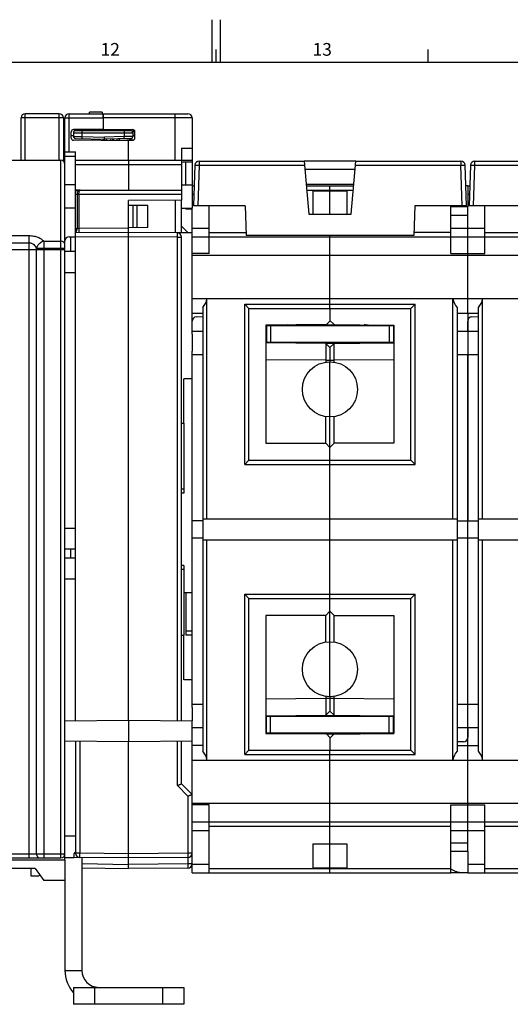
# Model space of a CAD drawing. Units: millimetres. Extents: x 0 to 1189, y 0 to 841.
# Drawn here: x 548 to 664, y 609 to 841 of the extents above; entities that cross this region are included whole.
import ezdxf

# ---------------------------------------------------------------- set-up
doc = ezdxf.new("R2010")
doc.units = ezdxf.units.MM
doc.header["$LTSCALE"] = 65.395
doc.layers.get('0').update_dxf_attribs({"linetype": 'CONTINUOUS'})
for name, color, linetype in [('08_DRAFTS', 7, 'CONTINUOUS'), ('09_ROUNDS', 7, 'CONTINUOUS'), ('10_CHAMFER', 7, 'CONTINUOUS')]:
    doc.layers.add(name, color=color, linetype=linetype)
doc.styles.add('TEXTSTYLE_2', font='helveticaneue_medium.ttf')

msp = doc.modelspace()

# ---------------------------------------------------------------- linework, layer by layer
at = {"color": 7, "linetype": 'Continuous'}
for p, q in [((593.5, 831), (593.5, 841)), ((595.5, 831), (595.5, 841)), ((594.5, 831), (594.5, 834)), ((644.5, 831), (644.5, 834)), ((10, 831), (1179, 831)), ((549.457, 818.87), (552.457, 818.87)), ((552.457, 818.84), (552.457, 818.87)), ((561.317, 807.84), (561.317, 809.834)), ((558.817, 807.84), (558.457, 807.84)), ((561.317, 802.09), (558.817, 802.09)), ((586.317, 802.09), (588.817, 802.09)), ((588.817, 802.09), (588.817, 796.59)), ((653.817, 801.84), (653.351, 801.84)), ((653.817, 801.84), (653.817, 796.84)), ((617.317, 800.668), (617.317, 795.14)), ((617.317, 800.668), (625.317, 800.668)), ((621.317, 795.14), (621.317, 800.668)), ((625.317, 800.668), (625.317, 795.14)), ((561.317, 796.59), (558.817, 796.59)), ((586.317, 796.59), (588.817, 796.59)), ((587.317, 796.59), (587.317, 796.34)), ((588.817, 796.34), (587.317, 796.34)), ((653.817, 796.84), (649.817, 796.84)), ((621.317, 775.237), (621.317, 789.84)), ((588.817, 785.442), (783.817, 785.442)), ((602.217, 737.14), (602.217, 772.94)), ((602.217, 772.94), (640.417, 772.94)), ((640.417, 737.14), (640.417, 772.94)), ((653.817, 771.84), (653.817, 722.84)), ((588.817, 767.59), (591.317, 767.59)), ((588.817, 766.833), (588.817, 762.846)), ((651.317, 767.59), (656.317, 767.59)), ((588.817, 762.09), (591.317, 762.09)), ((651.317, 762.09), (656.317, 762.09)), ((621.317, 747.34), (621.317, 760.34)), ((586.817, 745.84), (586.817, 729.34)), ((602.217, 737.14), (640.417, 737.14)), ((586.817, 730.34), (586.317, 730.34)), ((586.817, 729.34), (586.317, 729.34)), ((591.317, 723.34), (591.317, 718.34)), ((621.317, 718.34), (621.317, 723.34)), ((651.317, 723.34), (651.317, 718.34)), ((656.317, 723.34), (656.317, 718.34)), ((588.817, 685.34), (588.817, 718.84)), ((653.817, 669.84), (653.817, 718.84)), ((561.317, 716.14), (558.817, 716.14)), ((561.317, 714.04), (558.817, 714.04)), ((586.817, 712.34), (586.317, 712.34)), ((586.817, 711.34), (586.317, 711.34)), ((586.817, 712.34), (586.817, 695.84)), ((602.217, 704.54), (640.417, 704.54)), ((602.217, 668.74), (602.217, 704.54)), ((640.417, 668.74), (640.417, 704.54)), ((621.317, 681.34), (621.317, 694.34)), ((588.817, 679.59), (591.317, 679.59)), ((588.817, 678.833), (588.817, 675.709)), ((651.317, 679.59), (656.317, 679.59)), ((588.817, 674.09), (591.317, 674.09)), ((651.317, 674.09), (656.317, 674.09)), ((602.217, 668.74), (640.417, 668.74)), ((621.317, 651.84), (621.317, 666.442)), ((588.817, 656.237), (783.817, 656.237)), ((617.317, 646.668), (625.317, 646.668)), ((617.317, 646.668), (617.317, 641.011)), ((621.317, 641.011), (621.317, 646.668)), ((625.317, 646.668), (625.317, 641.011)), ((560.967, 643.34), (558.817, 643.34)), ((653.817, 644.84), (649.817, 644.84)), ((653.817, 644.84), (653.817, 639.84)), ((550.817, 639.04), (550.817, 640.84)), ((558.817, 642.84), (558.817, 638.04)), ((617.317, 641.011), (625.317, 641.011)), ((552.567, 639.04), (550.817, 639.04)), ((552.88, 639.352), (552.567, 639.04)), ((653.817, 639.84), (649.817, 639.84)), ((558.817, 616.84), (562.817, 616.84)), ((565.336, 613.124), (565.223, 612.84))]:
    msp.add_line(p, q, dxfattribs=at)
for centre, radius, start, end in [((611.317, 765.014), 4, 90.5, 101.54064), ((629.317, 763.032), 6, 77.61382, 89.5), ((611.317, 676.665), 4, 258.45936, 269.5), ((629.317, 678.647), 6, 270.5, 282.38618), ((566.817, 616.84), 4, 180, 270)]:
    msp.add_arc(centre, radius, start, end, dxfattribs=at)
at = {"color": 3, "linetype": 'Continuous'}
msp.add_arc((566.817, 616.84), 8, 180, 221.3883, dxfattribs=at)
at = {"color": 7, "linetype": 'Continuous'}
msp.add_open_spline([(652.289, 639.84), (652.198, 639.84), (652.009, 639.855), (651.722, 639.914), (651.423, 640.001), (651.003, 640.153), (650.463, 640.39), (650.036, 640.605), (649.817, 640.719)], degree=3, knots=[0, 0, 0, 0, 0.1032837, 0.214212, 0.3322863, 0.4566657, 0.7207244, 1, 1, 1, 1], dxfattribs=at)
at = {"layer": '08_DRAFTS', "color": 7, "linetype": 'Continuous'}
for p, q in [((567.81, 817.64), (567.817, 817.64)), ((567.817, 817.84), (567.817, 815.155)), ((560.817, 815.085), (560.817, 815.094)), ((573.817, 814.99), (567.817, 814.99)), ((573.817, 814.84), (573.817, 815.103)), ((567.817, 812.524), (567.817, 812.845)), ((573.817, 807.84), (573.817, 812.684)), ((586.317, 810.72), (588.817, 810.742)), ((586.317, 810.72), (586.317, 807.84)), ((588.817, 810.742), (588.817, 807.892)), ((586.317, 807.87), (588.817, 807.892)), ((587.317, 802.09), (587.317, 807.34)), ((627.411, 807.64), (615.224, 807.64)), ((627.236, 805.64), (615.399, 805.64)), ((626.93, 802.14), (615.705, 802.14)), ((561.317, 800.509), (561.317, 800.84)), ((561.961, 800.84), (561.317, 800.84)), ((586.317, 798.449), (573.817, 798.34)), ((578.367, 797.186), (573.817, 797.226)), ((574.868, 791.962), (574.868, 797.217)), ((575.868, 791.971), (575.868, 797.208)), ((578.367, 791.993), (578.367, 797.186)), ((584.817, 798.436), (584.817, 790.744)), ((586.317, 790.73), (586.317, 798.449)), ((601.317, 797.14), (601.562, 790.14)), ((641.317, 797.14), (641.073, 790.14)), ((616.317, 795.14), (626.317, 795.14)), ((578.367, 791.993), (573.817, 791.953)), ((588.817, 790.709), (585.326, 790.739)), ((588.817, 789.363), (588.817, 790.709)), ((641.073, 790.14), (601.562, 790.14)), ((588.817, 766.833), (588.817, 772.293)), ((620.472, 769.094), (606.217, 768.97)), ((606.217, 768.97), (606.217, 741.14)), ((610.517, 768.89), (610.517, 769.008)), ((621.317, 769.94), (620.472, 769.094)), ((636.417, 768.97), (636.417, 741.14)), ((610.517, 764.771), (610.517, 764.89)), ((588.817, 756.34), (588.817, 762.846)), ((586.817, 745.84), (586.817, 756.34)), ((588.817, 756.34), (586.817, 756.34)), ((586.317, 745.84), (586.817, 745.84)), ((588.817, 705.892), (586.817, 705.874)), ((587.317, 705.879), (587.317, 695.879)), ((606.217, 700.54), (606.217, 672.709)), ((636.417, 700.54), (636.417, 672.709)), ((588.817, 696.84), (587.317, 696.84)), ((586.317, 695.84), (586.817, 695.84)), ((586.817, 685.34), (586.817, 695.84)), ((588.817, 695.892), (587.317, 695.879)), ((588.817, 685.34), (586.817, 685.34)), ((588.817, 678.833), (588.817, 685.34)), ((558.817, 675.709), (573.817, 675.84)), ((573.817, 675.84), (588.817, 675.709)), ((573.817, 675.84), (573.817, 670.84)), ((588.817, 669.386), (588.817, 675.709)), ((632.117, 676.79), (632.117, 676.908)), ((558.817, 670.97), (573.817, 670.84)), ((573.817, 670.84), (588.817, 670.97)), ((606.217, 672.709), (620.472, 672.585)), ((620.472, 672.585), (621.317, 671.74)), ((632.117, 672.671), (632.117, 672.79)), ((558.817, 642.84), (435.717, 642.84))]:
    msp.add_line(p, q, dxfattribs=at)
at = {"layer": '09_ROUNDS', "color": 7, "linetype": 'Continuous'}
for p, q in [((548.457, 807.84), (548.457, 817.84)), ((558.457, 817.84), (548.457, 817.84)), ((549.457, 807.84), (549.457, 818.87)), ((557.457, 818.84), (549.457, 818.84)), ((557.457, 807.84), (557.457, 818.84)), ((558.457, 817.84), (558.457, 807.607)), ((558.817, 642.84), (558.817, 817.84)), ((559.817, 809.834), (559.817, 818.84)), ((559.817, 818.84), (587.817, 818.84)), ((559.817, 817.874), (567.808, 817.874)), ((567.617, 819.193), (564.617, 819.193)), ((567.617, 819.193), (567.617, 818.84)), ((567.8, 818.84), (567.817, 816.84)), ((567.817, 817.84), (567.809, 818.84)), ((567.817, 817.79), (567.809, 817.79)), ((584.817, 817.874), (567.817, 817.874)), ((584.817, 807.84), (584.817, 818.84)), ((588.817, 817.84), (588.817, 810.742)), ((567.817, 815.155), (560.813, 815.094)), ((560.817, 815.085), (567.817, 815.024)), ((566.826, 815.033), (566.826, 814.84)), ((567.817, 815.155), (574.822, 815.094)), ((567.817, 815.024), (567.817, 814.84)), ((574.562, 814.775), (575.186, 814.931)), ((560.317, 813.085), (560.317, 814.594)), ((560.817, 813.594), (560.317, 813.59)), ((573.817, 812.472), (560.813, 812.585)), ((560.817, 814.34), (560.817, 813.458)), ((560.817, 814.34), (574.817, 814.34)), ((560.817, 813.458), (562.817, 813.432)), ((561.309, 812.958), (568.627, 812.831)), ((561.317, 814.84), (574.317, 814.84)), ((562.817, 813.432), (562.809, 812.932)), ((562.817, 814.84), (562.817, 813.432)), ((562.817, 813.432), (568.117, 813.34)), ((572.817, 813.422), (568.117, 813.34)), ((568.117, 812.521), (568.117, 813.34)), ((574.326, 812.948), (568.117, 812.84)), ((570.117, 812.504), (570.117, 812.874)), ((571.117, 812.495), (571.117, 812.892)), ((571.6, 812.606), (575.169, 812.731)), ((571.617, 812.901), (571.617, 812.607)), ((572.817, 814.84), (572.817, 813.422)), ((574.817, 813.448), (572.817, 813.422)), ((572.826, 812.922), (572.817, 813.422)), ((573.817, 812.576), (574.822, 812.585)), ((574.117, 812.944), (574.117, 812.694)), ((575.317, 814.59), (574.749, 814.59)), ((574.817, 814.34), (574.817, 813.448)), ((575.317, 813.624), (574.817, 813.624)), ((575.317, 813.085), (575.317, 814.594)), ((558.817, 809.834), (561.317, 809.834)), ((558.817, 808.834), (561.317, 808.834)), ((380.917, 807.84), (557.817, 807.84)), ((557.817, 643.34), (557.817, 807.84)), ((561.317, 800.84), (561.317, 807.84)), ((561.317, 807.84), (586.317, 807.84)), ((561.317, 806.874), (586.317, 806.874)), ((573.817, 807.84), (573.817, 800.84)), ((586.317, 807.84), (586.317, 798.449)), ((589.453, 806.674), (589.12, 797.14)), ((590.452, 806.674), (590.119, 797.14)), ((590.452, 807.64), (590.452, 806.674)), ((590.452, 807.64), (615.224, 807.64)), ((590.452, 806.674), (615.308, 806.674)), ((615.224, 807.64), (616.317, 795.14)), ((626.317, 795.14), (627.411, 807.64)), ((627.326, 806.674), (652.183, 806.674)), ((627.411, 807.64), (652.183, 807.64)), ((652.183, 807.64), (652.183, 806.674)), ((652.515, 797.14), (652.183, 806.674)), ((653.515, 797.14), (653.182, 806.674)), ((654.453, 806.674), (654.12, 797.14)), ((655.452, 806.674), (655.119, 797.14)), ((655.452, 807.64), (655.452, 806.674)), ((655.452, 807.64), (680.224, 807.64)), ((655.452, 806.674), (680.308, 806.674)), ((588.817, 801.84), (589.284, 801.84)), ((615.731, 801.84), (626.903, 801.84)), ((621.317, 800.668), (621.317, 801.84)), ((653.817, 801.84), (654.284, 801.84)), ((561.317, 675.73), (561.317, 800.509)), ((561.317, 799.84), (586.317, 799.84)), ((561.673, 799.84), (561.673, 791.726)), ((561.961, 800.84), (586.317, 800.84)), ((562.106, 799.84), (562.106, 791.737)), ((588.817, 799.84), (589.214, 799.84)), ((615.819, 800.84), (626.816, 800.84)), ((653.817, 799.84), (654.214, 799.84)), ((573.817, 675.84), (573.817, 798.34)), ((588.817, 790.709), (588.817, 796.59)), ((601.317, 797.14), (589.12, 797.14)), ((592.817, 785.84), (592.817, 797.14)), ((653.515, 797.14), (641.317, 797.14)), ((649.817, 785.84), (649.817, 797.14)), ((653.817, 771.84), (653.817, 796.84)), ((666.317, 797.14), (654.12, 797.14)), ((657.817, 785.84), (657.817, 797.14)), ((653.817, 794.84), (649.817, 794.84)), ((561.673, 791.726), (561.317, 791.723)), ((562.106, 791.737), (561.673, 791.726)), ((573.817, 791.84), (562.106, 791.737)), ((562.106, 791.737), (562.115, 790.737)), ((588.817, 791.84), (592.817, 791.84)), ((649.817, 791.84), (657.817, 791.84)), ((411.181, 790.086), (550.353, 790.086)), ((550.353, 643.34), (550.353, 790.086)), ((559.817, 789.84), (560.136, 789.84)), ((573.817, 790.84), (561.317, 790.73)), ((573.817, 789.84), (561.317, 789.73)), ((585.326, 790.739), (573.817, 790.84)), ((585.326, 789.739), (573.817, 789.84)), ((585.326, 675.739), (585.326, 789.739)), ((585.326, 789.739), (586.317, 789.739)), ((586.317, 675.73), (586.317, 789.739)), ((588.817, 789.84), (783.817, 789.84)), ((588.817, 772.293), (588.817, 789.363)), ((592.817, 790.84), (601.537, 790.84)), ((621.317, 789.84), (621.317, 790.14)), ((649.817, 790.84), (641.097, 790.84)), ((657.817, 790.84), (666.537, 790.84)), ((411.181, 788.393), (550.353, 788.393)), ((552.085, 644.34), (552.085, 787.106)), ((552.085, 787.106), (558.817, 787.106)), ((553.817, 788.776), (553.817, 643.34)), ((553.817, 788.776), (557.817, 788.776)), ((380.917, 786.827), (558.817, 786.827)), ((411.267, 786.84), (558.817, 786.84)), ((592.817, 785.84), (588.817, 785.84)), ((649.817, 785.84), (657.817, 785.84)), ((588.817, 775.237), (783.817, 775.237)), ((591.317, 773.143), (591.317, 723.34)), ((592.317, 723.34), (592.317, 775.237)), ((601.217, 736.14), (601.217, 773.94)), ((602.217, 772.94), (601.217, 773.94)), ((601.217, 773.94), (641.417, 773.94)), ((621.317, 772.94), (621.317, 775.237)), ((640.417, 772.94), (641.417, 773.94)), ((641.417, 736.14), (641.417, 773.94)), ((650.317, 723.34), (650.317, 775.237)), ((651.317, 773.143), (651.317, 723.34)), ((656.317, 773.143), (656.317, 723.34)), ((657.317, 723.34), (657.317, 775.237)), ((588.817, 771.84), (591.317, 771.84)), ((589.782, 770.924), (591.317, 770.978)), ((651.317, 771.84), (656.317, 771.84)), ((654.782, 770.924), (656.317, 770.978)), ((606.217, 768.89), (636.417, 768.89)), ((606.317, 768.89), (606.317, 764.89)), ((607.317, 768.89), (607.317, 764.89)), ((611.817, 769.019), (611.817, 768.89)), ((632.117, 768.89), (632.117, 769.008)), ((633.117, 768.89), (633.117, 768.999)), ((635.317, 768.89), (635.317, 764.89)), ((636.317, 768.89), (636.317, 764.89)), ((653.817, 767.59), (653.817, 769.925)), ((636.417, 764.89), (606.217, 764.89)), ((614.28, 764.84), (617.617, 764.84)), ((614.817, 764.84), (614.817, 764.734)), ((614.85, 764.89), (614.85, 764.84)), ((615.195, 764.84), (615.195, 764.89)), ((615.197, 764.84), (615.197, 764.89)), ((615.317, 764.89), (615.317, 764.84)), ((615.817, 764.725), (615.817, 764.84)), ((617.617, 764.84), (617.617, 764.709)), ((617.817, 764.89), (617.817, 764.708)), ((624.817, 764.89), (624.817, 764.708)), ((625.017, 764.709), (625.017, 764.84)), ((625.017, 764.84), (628.354, 764.84)), ((626.817, 764.84), (626.817, 764.725)), ((627.317, 764.89), (627.317, 764.84)), ((627.437, 764.89), (627.437, 764.84)), ((627.44, 764.89), (627.44, 764.84)), ((627.784, 764.84), (627.784, 764.89)), ((627.817, 764.734), (627.817, 764.84)), ((632.117, 764.771), (632.117, 764.89)), ((633.117, 764.78), (633.117, 764.89)), ((653.817, 679.59), (653.817, 762.09)), ((588.817, 718.84), (588.817, 756.34)), ((602.217, 737.14), (601.217, 736.14)), ((601.217, 736.14), (641.417, 736.14)), ((621.317, 723.34), (621.317, 737.14)), ((640.417, 737.14), (641.417, 736.14)), ((591.317, 722.84), (588.817, 722.84)), ((651.317, 722.84), (656.317, 722.84)), ((588.817, 718.84), (591.317, 718.84)), ((591.317, 718.34), (591.317, 668.536)), ((592.317, 666.442), (592.317, 718.34)), ((621.317, 704.54), (621.317, 718.34)), ((650.317, 666.442), (650.317, 718.34)), ((651.317, 718.84), (656.317, 718.84)), ((651.317, 718.34), (651.317, 668.536)), ((656.317, 718.34), (656.317, 668.536)), ((657.317, 666.442), (657.317, 718.34)), ((601.217, 705.54), (641.417, 705.54)), ((601.217, 667.74), (601.217, 705.54)), ((602.217, 704.54), (601.217, 705.54)), ((640.417, 704.54), (641.417, 705.54)), ((641.417, 667.74), (641.417, 705.54)), ((606.217, 676.79), (636.417, 676.79)), ((606.317, 672.79), (606.317, 676.79)), ((607.317, 672.79), (607.317, 676.79)), ((609.517, 676.899), (609.517, 676.79)), ((610.517, 676.908), (610.517, 676.79)), ((617.617, 676.84), (614.28, 676.84)), ((614.85, 676.84), (614.85, 676.79)), ((615.074, 676.947), (615.071, 676.84)), ((615.195, 676.79), (615.195, 676.84)), ((615.197, 676.79), (615.197, 676.84)), ((615.317, 676.79), (615.317, 676.84)), ((616.036, 676.84), (616.044, 676.956)), ((617.617, 676.84), (617.617, 676.97)), ((617.817, 676.79), (617.817, 676.971)), ((624.817, 676.79), (624.817, 676.971)), ((625.017, 676.84), (625.017, 676.97)), ((628.354, 676.84), (625.017, 676.84)), ((626.59, 676.956), (626.598, 676.84)), ((627.317, 676.79), (627.317, 676.84)), ((627.437, 676.84), (627.437, 676.79)), ((627.44, 676.84), (627.44, 676.79)), ((627.564, 676.84), (627.56, 676.947)), ((627.784, 676.79), (627.784, 676.84)), ((635.317, 672.79), (635.317, 676.79)), ((636.317, 672.79), (636.317, 676.79)), ((653.817, 674.09), (653.817, 671.754)), ((561.317, 670.949), (561.317, 644.44)), ((586.317, 660.84), (586.317, 670.949)), ((636.417, 672.79), (606.217, 672.79)), ((609.517, 672.79), (609.517, 672.68)), ((610.517, 672.79), (610.517, 672.671)), ((611.817, 672.66), (611.817, 672.79)), ((562.309, 670.94), (562.309, 644.44)), ((573.817, 640.84), (573.817, 670.84)), ((585.326, 660.425), (585.326, 670.94)), ((591.317, 669.84), (588.817, 669.84)), ((588.817, 639.84), (588.817, 669.386)), ((602.217, 668.74), (601.217, 667.74)), ((621.317, 666.442), (621.317, 668.74)), ((640.417, 668.74), (641.417, 667.74)), ((652.852, 670.755), (651.317, 670.701)), ((651.317, 669.84), (656.317, 669.84)), ((653.817, 644.84), (653.817, 669.84)), ((588.817, 666.442), (783.817, 666.442)), ((601.217, 667.74), (641.417, 667.74)), ((585.326, 660.425), (587.826, 657.925)), ((586.317, 660.84), (588.817, 658.34)), ((587.826, 657.925), (587.826, 644.462)), ((592.817, 655.84), (588.817, 655.84)), ((592.817, 639.84), (592.817, 655.84)), ((649.817, 655.84), (657.817, 655.84)), ((649.817, 639.84), (649.817, 655.84)), ((657.817, 639.84), (657.817, 655.84)), ((588.817, 651.84), (783.817, 651.84)), ((592.817, 650.84), (649.817, 650.84)), ((621.317, 646.668), (621.317, 651.84)), ((657.817, 650.84), (714.817, 650.84)), ((588.817, 649.84), (592.817, 649.84)), ((649.817, 649.84), (657.817, 649.84)), ((653.817, 646.84), (649.817, 646.84)), ((411.267, 644.34), (558.817, 644.34)), ((411.267, 643.34), (557.817, 643.34)), ((573.817, 643.34), (560.967, 643.452)), ((562.309, 644.44), (561.317, 644.44)), ((573.817, 644.339), (562.309, 644.44)), ((562.817, 643.436), (562.817, 616.84)), ((587.826, 644.462), (573.817, 644.339)), ((587.826, 643.462), (573.817, 643.34)), ((588.817, 644.462), (587.826, 644.462)), ((587.826, 643.462), (587.826, 641.962)), ((562.817, 642.031), (573.817, 641.839)), ((562.817, 641.032), (573.817, 640.84)), ((587.826, 641.962), (573.817, 641.839)), ((587.826, 640.962), (573.817, 640.84)), ((588.817, 641.962), (587.826, 641.962)), ((592.817, 641.84), (588.817, 641.84)), ((592.817, 640.84), (649.817, 640.84)), ((621.317, 639.84), (621.317, 641.011)), ((657.817, 641.84), (653.817, 641.84)), ((657.817, 640.84), (714.817, 640.84)), ((588.817, 639.84), (649.817, 639.84)), ((653.817, 639.84), (714.817, 639.84)), ((560.817, 612.84), (586.817, 612.84)), ((560.817, 612.84), (560.817, 608.84)), ((565.817, 612.84), (565.817, 608.84)), ((581.817, 612.84), (581.817, 608.84)), ((586.817, 612.84), (586.817, 608.84))]:
    msp.add_line(p, q, dxfattribs=at)
at = {"layer": '09_ROUNDS', "color": 3, "linetype": 'Continuous'}
for p, q in [((564.617, 818.84), (564.617, 819.193)), ((558.817, 638.04), (558.817, 616.84)), ((586.817, 608.84), (560.817, 608.84))]:
    msp.add_line(p, q, dxfattribs=at)
at = {"layer": '09_ROUNDS', "color": 7, "linetype": 'Continuous'}
for centre, radius, start, end in [((549.457, 817.84), 1, 90, 180), ((557.457, 817.84), 1, 0, 90), ((559.817, 817.84), 1, 90, 180), ((587.817, 817.84), 1, 0, 90), ((560.817, 814.594), 0.5, 90.5, 180), ((574.817, 814.594), 0.5, 0, 89.5), ((560.817, 813.085), 0.5, 180, 269.5), ((561.317, 814.34), 0.5, 90, 180), ((561.317, 813.458), 0.5, 180, 269), ((571.617, 812.09), 1.5, 148.22555, 163.9631), ((571.617, 812.107), 0.5, 92, 129.27651), ((574.317, 814.34), 0.5, 0, 90), ((574.317, 813.448), 0.5, 271, 360), ((574.817, 813.085), 0.5, 270.5, 360), ((557.817, 806.84), 1, 0, 90), ((590.452, 806.64), 1, 90, 178), ((652.183, 806.64), 1, 2, 90), ((655.452, 806.64), 1, 90, 178), ((559.817, 788.84), 1, 90, 180), ((585.317, 789.739), 1, 0, 89.5), ((589.817, 769.925), 1, 92, 180), ((654.817, 769.925), 1, 92, 180), ((614.817, 761.89), 3, 90, 107.9397), ((617.617, 763.84), 1, 78.44537, 90), ((625.017, 763.84), 1, 90, 101.55442), ((627.817, 761.89), 3, 72.0603, 90), ((614.817, 679.79), 3, 252.0603, 270), ((617.617, 677.84), 1, 270, 281.54083), ((625.017, 677.84), 1, 258.45916, 270), ((627.817, 679.79), 3, 270, 287.9397), ((652.817, 671.754), 1, 272, 360), ((557.817, 644.34), 1, 270, 360), ((562.317, 644.44), 1, 180, 269.5), ((587.817, 644.462), 1, 270.5, 360), ((587.817, 641.962), 1, 270.5, 360)]:
    msp.add_arc(centre, radius, start, end, dxfattribs=at)
for centre, start_param, end_param in [((588.363, 775.84), -0.7398433, -0.1513118), ((654.272, 775.84), -2.9902808, -2.4017493), ((653.363, 775.84), -0.7398433, -0.1513118), ((588.363, 665.84), 0.1513118, 0.7398433), ((654.272, 665.84), 2.4017493, 2.9902808), ((653.363, 665.84), 0.1513118, 0.7398433)]:
    msp.add_ellipse(centre, major_axis=(4, 0), ratio=1, start_param=start_param, end_param=end_param, dxfattribs=at)
for points, knots in [([(558.817, 817.84), (558.817, 817.84), (558.819, 817.842), (558.825, 817.844), (558.84, 817.847), (558.863, 817.85), (558.896, 817.853), (558.938, 817.856), (558.988, 817.859), (559.047, 817.862), (559.139, 817.865), (559.269, 817.869), (559.439, 817.872), (559.625, 817.874), (559.752, 817.874), (559.817, 817.874)], [0, 0, 0, 0, 0.0020885, 0.006073, 0.0208292, 0.0448452, 0.0779811, 0.1199498, 0.1703623, 0.2287419, 0.2945319, 0.4457571, 0.6182479, 0.8053896, 1, 1, 1, 1]), ([(588.817, 817.84), (588.817, 817.84), (588.815, 817.841), (588.812, 817.841), (588.806, 817.842), (588.797, 817.843), (588.786, 817.844), (588.767, 817.845), (588.737, 817.847), (588.694, 817.848), (588.642, 817.85), (588.58, 817.851), (588.51, 817.853), (588.43, 817.855), (588.307, 817.857), (588.133, 817.859), (587.9, 817.862), (587.637, 817.864), (587.347, 817.867), (587.033, 817.869), (586.697, 817.87), (586.216, 817.872), (585.588, 817.874), (585.077, 817.874), (584.817, 817.874)], [0, 0, 0, 0, 0.0003694, 0.0012972, 0.0028165, 0.0049319, 0.007644, 0.0109521, 0.0193496, 0.0301061, 0.043197, 0.0585911, 0.0762518, 0.0961369, 0.1181986, 0.1686353, 0.2270776, 0.2929641, 0.3656611, 0.4444694, 0.5286305, 0.617334, 0.8049146, 1, 1, 1, 1]), ([(568.627, 812.831), (568.628, 812.794), (568.629, 812.69), (568.629, 812.585), (568.629, 812.517)], [0, 0, 0, 0, 0.3491634, 1, 1, 1, 1]), ([(569.629, 812.509), (569.629, 812.536), (569.629, 812.588), (569.629, 812.659), (569.629, 812.72), (569.628, 812.765), (569.628, 812.795), (569.628, 812.813), (569.627, 812.829), (569.627, 812.842), (569.627, 812.852), (569.627, 812.859), (569.626, 812.862), (569.626, 812.864), (569.626, 812.865), (569.626, 812.866), (569.626, 812.866)], [0, 0, 0, 0, 0.2288225, 0.4298546, 0.6019427, 0.7441006, 0.8036944, 0.8555153, 0.899488, 0.9355522, 0.963656, 0.983764, 0.9908115, 0.9958548, 0.9989005, 1, 1, 1, 1]), ([(589.453, 806.674), (589.453, 806.675), (589.454, 806.677), (589.461, 806.679), (589.475, 806.681), (589.499, 806.683), (589.532, 806.685), (589.574, 806.687), (589.624, 806.688), (589.682, 806.689), (589.774, 806.689), (589.904, 806.688), (590.075, 806.685), (590.26, 806.681), (590.387, 806.677), (590.452, 806.674)], [0, 0, 0, 0, 0.002088, 0.0060713, 0.0208228, 0.0448312, 0.0779571, 0.1199141, 0.1703138, 0.2286804, 0.2944582, 0.4456657, 0.6181561, 0.8053246, 1, 1, 1, 1]), ([(652.183, 806.674), (652.247, 806.677), (652.375, 806.681), (652.56, 806.685), (652.73, 806.688), (652.86, 806.689), (652.952, 806.689), (653.01, 806.688), (653.061, 806.687), (653.103, 806.685), (653.136, 806.683), (653.159, 806.681), (653.174, 806.679), (653.18, 806.677), (653.182, 806.675), (653.182, 806.674)], [0, 0, 0, 0, 0.1946754, 0.3818439, 0.5543343, 0.7055418, 0.7713196, 0.8296862, 0.8800859, 0.9220429, 0.9551688, 0.9791772, 0.9939287, 0.997912, 1, 1, 1, 1]), ([(654.453, 806.674), (654.453, 806.675), (654.454, 806.677), (654.461, 806.679), (654.475, 806.681), (654.499, 806.683), (654.532, 806.685), (654.574, 806.687), (654.624, 806.688), (654.682, 806.689), (654.774, 806.689), (654.904, 806.688), (655.075, 806.685), (655.26, 806.681), (655.387, 806.677), (655.452, 806.674)], [0, 0, 0, 0, 0.002088, 0.0060713, 0.0208228, 0.0448312, 0.0779571, 0.1199141, 0.1703138, 0.2286804, 0.2944582, 0.4456657, 0.6181561, 0.8053246, 1, 1, 1, 1]), ([(561.317, 800.509), (561.357, 800.56), (561.446, 800.653), (561.604, 800.759), (561.778, 800.825), (561.9, 800.84), (561.961, 800.84)], [0, 0, 0, 0, 0.2595325, 0.5115192, 0.7574491, 1, 1, 1, 1]), ([(562.395, 800.84), (562.348, 800.84), (562.253, 800.827), (562.118, 800.77), (561.993, 800.678), (561.842, 800.507), (561.708, 800.224), (561.673, 799.971), (561.673, 799.84)], [0, 0, 0, 0, 0.1027434, 0.209105, 0.3219937, 0.4431665, 0.7099453, 1, 1, 1, 1]), ([(562.106, 799.84), (562.106, 799.906), (562.11, 800.036), (562.126, 800.224), (562.153, 800.396), (562.188, 800.546), (562.23, 800.669), (562.272, 800.75), (562.31, 800.797), (562.337, 800.821), (562.365, 800.836), (562.385, 800.84), (562.395, 800.84)], [0, 0, 0, 0, 0.1825709, 0.3579274, 0.5194929, 0.6618499, 0.7811174, 0.875368, 0.9133717, 0.9459335, 0.9741943, 1, 1, 1, 1]), ([(561.317, 790.917), (561.373, 790.963), (561.475, 791.073), (561.588, 791.27), (561.658, 791.492), (561.673, 791.648), (561.673, 791.726)], [0, 0, 0, 0, 0.2400036, 0.4879161, 0.7421785, 1, 1, 1, 1]), ([(550.353, 790.086), (550.72, 790.086), (551.263, 790.039), (551.953, 789.88), (552.425, 789.723), (552.851, 789.529), (553.335, 789.242), (553.647, 788.974), (553.817, 788.776)], [0, 0, 0, 0, 0.2887529, 0.4265838, 0.5573846, 0.6801656, 0.7946509, 1, 1, 1, 1]), ([(585.326, 789.739), (585.327, 789.804), (585.328, 789.932), (585.329, 790.117), (585.329, 790.263), (585.33, 790.371), (585.33, 790.444), (585.33, 790.51), (585.329, 790.568), (585.329, 790.618), (585.329, 790.655), (585.328, 790.68), (585.328, 790.695), (585.328, 790.708), (585.328, 790.719), (585.327, 790.727), (585.327, 790.734), (585.326, 790.737), (585.326, 790.739), (585.326, 790.739)], [0, 0, 0, 0, 0.1950599, 0.3826228, 0.5554812, 0.6342916, 0.706994, 0.7728884, 0.8313405, 0.8817878, 0.9237451, 0.9414109, 0.9568094, 0.9699043, 0.9806643, 0.9890645, 0.9950867, 0.9987217, 1, 1, 1, 1]), ([(550.353, 788.393), (550.458, 788.393), (550.666, 788.373), (550.962, 788.284), (551.228, 788.148), (551.534, 787.924), (551.84, 787.582), (552.015, 787.267), (552.085, 787.106)], [0, 0, 0, 0, 0.1380064, 0.2730492, 0.4035572, 0.5294095, 0.769438, 1, 1, 1, 1]), ([(553.817, 788.776), (553.618, 788.723), (553.225, 788.557), (552.716, 788.172), (552.315, 787.681), (552.14, 787.3), (552.085, 787.106)], [0, 0, 0, 0, 0.2475964, 0.5041685, 0.7584951, 1, 1, 1, 1]), ([(558.817, 787.941), (558.817, 787.996), (558.804, 788.106), (558.746, 788.265), (558.652, 788.41), (558.482, 788.582), (558.202, 788.735), (557.947, 788.776), (557.817, 788.776)], [0, 0, 0, 0, 0.1140034, 0.229831, 0.3489552, 0.472254, 0.7304244, 1, 1, 1, 1]), ([(585.326, 660.425), (585.388, 660.451), (585.511, 660.502), (585.69, 660.576), (585.832, 660.636), (585.939, 660.68), (586.012, 660.71), (586.078, 660.738), (586.138, 660.763), (586.19, 660.785), (586.228, 660.801), (586.254, 660.812), (586.271, 660.819), (586.284, 660.825), (586.296, 660.83), (586.305, 660.834), (586.311, 660.836), (586.314, 660.838), (586.316, 660.839), (586.317, 660.839), (586.317, 660.839), (586.317, 660.84)], [0, 0, 0, 0, 0.1882543, 0.3704942, 0.5408122, 0.6195857, 0.69305, 0.7604055, 0.8208572, 0.8736324, 0.9180024, 0.9368266, 0.9533105, 0.9673882, 0.9790015, 0.9881021, 0.994651, 0.9969595, 0.9986203, 0.9996328, 1, 1, 1, 1]), ([(587.826, 657.925), (587.888, 657.951), (588.011, 658.002), (588.19, 658.076), (588.332, 658.136), (588.439, 658.18), (588.512, 658.21), (588.578, 658.238), (588.638, 658.263), (588.69, 658.285), (588.728, 658.301), (588.754, 658.312), (588.771, 658.319), (588.784, 658.325), (588.796, 658.33), (588.805, 658.334), (588.811, 658.336), (588.814, 658.338), (588.816, 658.339), (588.817, 658.339), (588.817, 658.339), (588.817, 658.34)], [0, 0, 0, 0, 0.1882543, 0.3704942, 0.5408122, 0.6195857, 0.69305, 0.7604055, 0.8208572, 0.8736324, 0.9180024, 0.9368266, 0.9533105, 0.9673882, 0.9790015, 0.9881021, 0.994651, 0.9969595, 0.9986203, 0.9996328, 1, 1, 1, 1]), ([(552.085, 644.34), (552.085, 644.21), (552.128, 643.954), (552.287, 643.673), (552.465, 643.504), (552.616, 643.41), (552.78, 643.353), (552.895, 643.34), (552.951, 643.34)], [0, 0, 0, 0, 0.2656012, 0.521969, 0.6456286, 0.7659672, 0.8837009, 1, 1, 1, 1]), ([(562.309, 643.44), (562.308, 643.44), (562.308, 643.442), (562.307, 643.445), (562.307, 643.452), (562.307, 643.46), (562.307, 643.471), (562.306, 643.484), (562.306, 643.499), (562.306, 643.524), (562.305, 643.561), (562.305, 643.611), (562.305, 643.669), (562.305, 643.735), (562.305, 643.808), (562.305, 643.916), (562.306, 644.062), (562.307, 644.247), (562.308, 644.375), (562.309, 644.44)], [0, 0, 0, 0, 0.0012783, 0.0049133, 0.0109355, 0.0193357, 0.0300957, 0.0431906, 0.0585891, 0.0762549, 0.1182122, 0.1686595, 0.2271116, 0.293006, 0.3657084, 0.4445188, 0.6173772, 0.8049401, 1, 1, 1, 1]), ([(587.826, 644.462), (587.827, 644.397), (587.828, 644.269), (587.829, 644.084), (587.829, 643.938), (587.83, 643.829), (587.83, 643.757), (587.83, 643.691), (587.829, 643.633), (587.829, 643.583), (587.829, 643.546), (587.828, 643.521), (587.828, 643.506), (587.828, 643.493), (587.828, 643.482), (587.827, 643.474), (587.827, 643.467), (587.826, 643.464), (587.826, 643.462), (587.826, 643.462)], [0, 0, 0, 0, 0.1950599, 0.3826228, 0.5554812, 0.6342916, 0.706994, 0.7728884, 0.8313405, 0.8817878, 0.9237451, 0.9414109, 0.9568094, 0.9699043, 0.9806644, 0.9890645, 0.9950867, 0.9987217, 1, 1, 1, 1]), ([(587.826, 641.962), (587.827, 641.897), (587.828, 641.769), (587.829, 641.584), (587.829, 641.438), (587.83, 641.329), (587.83, 641.257), (587.83, 641.191), (587.829, 641.133), (587.829, 641.083), (587.829, 641.046), (587.828, 641.021), (587.828, 641.006), (587.828, 640.993), (587.828, 640.982), (587.827, 640.974), (587.827, 640.967), (587.826, 640.964), (587.826, 640.962), (587.826, 640.962)], [0, 0, 0, 0, 0.1950599, 0.3826228, 0.5554812, 0.6342916, 0.706994, 0.7728884, 0.8313405, 0.8817878, 0.9237451, 0.9414109, 0.9568094, 0.9699043, 0.9806643, 0.9890645, 0.9950867, 0.9987217, 1, 1, 1, 1])]:
    msp.add_open_spline(points, degree=3, knots=knots, dxfattribs=at)
at = {"layer": '10_CHAMFER', "color": 7, "linetype": 'Continuous'}
for p, q in [((567.317, 815.151), (567.317, 815.028)), ((567.817, 815.155), (567.817, 815.024)), ((587.317, 807.34), (586.317, 807.392)), ((588.817, 807.392), (586.675, 807.373)), ((588.817, 807.892), (588.817, 802.09)), ((587.896, 790.717), (586.317, 792.309)), ((560.136, 789.84), (560.136, 786.34)), ((560.136, 789.84), (561.317, 789.84)), ((558.817, 789.254), (558.89, 789.213)), ((558.817, 789.004), (558.83, 788.997)), ((561.317, 786.34), (558.817, 786.34)), ((561.317, 781.34), (558.817, 781.34)), ((621.317, 772.94), (621.317, 769.94)), ((620.487, 769.109), (636.417, 768.97)), ((621.317, 770.093), (622.309, 769.093)), ((620.326, 764.686), (606.217, 764.809)), ((620.326, 764.686), (620.317, 760.686)), ((621.317, 763.686), (620.326, 764.686)), ((620.343, 764.669), (636.417, 764.809)), ((621.317, 763.686), (622.309, 764.686)), ((622.317, 760.686), (622.309, 764.686)), ((621.317, 763.686), (621.317, 760.34)), ((620.317, 760.686), (606.217, 760.809)), ((620.317, 760.686), (620.317, 760.262)), ((620.317, 760.686), (622.317, 760.686)), ((636.417, 760.809), (622.317, 760.686)), ((622.317, 760.262), (622.317, 760.686)), ((620.317, 741.14), (620.317, 747.417)), ((621.317, 737.14), (621.317, 747.34)), ((622.317, 741.14), (622.317, 747.417)), ((606.217, 741.14), (620.317, 741.14)), ((620.317, 741.14), (621.317, 740.14)), ((622.317, 741.14), (621.317, 740.14)), ((636.417, 741.14), (622.317, 741.14)), ((591.317, 723.34), (651.317, 723.34)), ((656.317, 723.34), (716.317, 723.34)), ((561.317, 721.06), (558.817, 721.06)), ((591.317, 718.34), (651.317, 718.34)), ((656.317, 718.34), (716.317, 718.34)), ((560.136, 716.14), (560.136, 714.04)), ((561.317, 709.06), (558.817, 709.06)), ((621.317, 694.34), (621.317, 704.54)), ((621.317, 701.54), (620.317, 700.54)), ((621.317, 701.54), (622.317, 700.54)), ((620.317, 700.54), (606.217, 700.54)), ((620.317, 694.262), (620.317, 700.54)), ((622.317, 700.54), (636.417, 700.54)), ((622.317, 694.262), (622.317, 700.54)), ((606.217, 680.87), (620.317, 680.993)), ((620.317, 681.417), (620.317, 680.993)), ((620.317, 680.993), (622.317, 680.993)), ((620.317, 680.993), (620.326, 676.993)), ((621.317, 681.34), (621.317, 677.993)), ((622.309, 676.993), (622.317, 680.993)), ((622.317, 680.993), (622.317, 681.417)), ((622.317, 680.993), (636.417, 680.87)), ((621.317, 677.993), (620.326, 676.993)), ((621.317, 677.993), (622.309, 676.993)), ((606.217, 676.87), (620.326, 676.993)), ((620.343, 677.01), (636.417, 676.87)), ((620.487, 672.57), (636.417, 672.709)), ((622.309, 672.586), (621.317, 671.586)), ((621.317, 671.74), (621.317, 668.74)), ((561.317, 648.49), (558.817, 648.49)), ((560.967, 644.34), (561.317, 644.69)), ((560.967, 643.34), (560.967, 644.34)), ((551.817, 640.84), (384.917, 640.84)), ((551.817, 640.84), (553.817, 638.04)), ((558.817, 638.04), (553.817, 638.04))]:
    msp.add_line(p, q, dxfattribs=at)
for centre in [(621.317, 753.84), (621.317, 687.84)]:
    msp.add_circle(centre, 6.5, dxfattribs=at)

# ---------------------------------------------------------------- texts
at = {"color": 2, "linetype": 'Continuous', "char_height": 3, "width": 4.6791, "attachment_point": 2, "line_spacing_factor": 0.9, "style": 'TEXTSTYLE_2'}
for s, insert in [('12', (569.5, 835.5)), ('13', (619.5, 835.5))]:
    msp.add_mtext(s, dxfattribs=dict(at, insert=insert))

doc.saveas('drawing.dxf')
